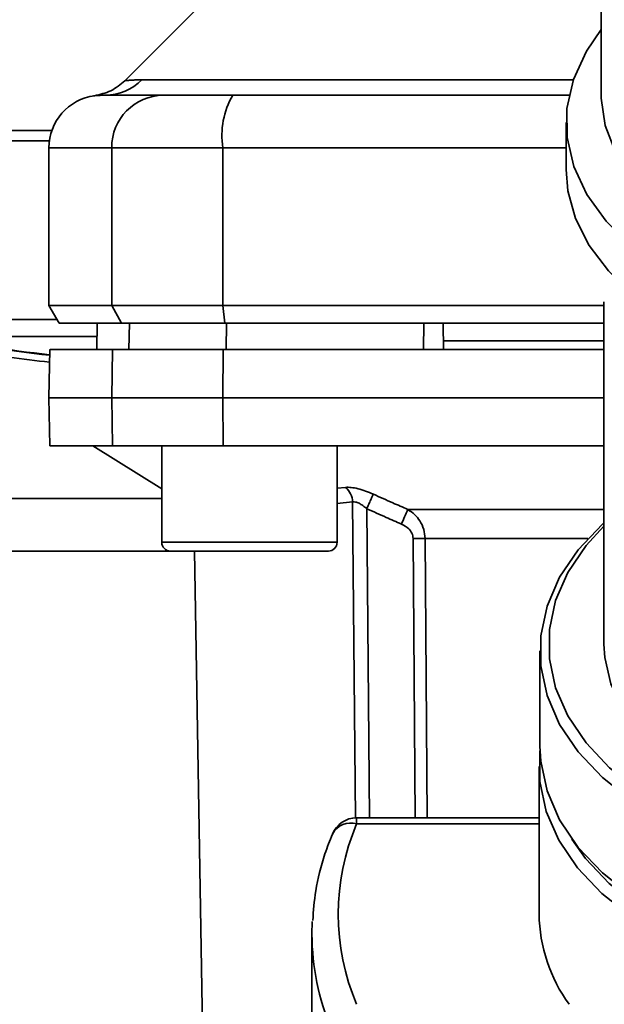
# Paper-space layout 'Blatt1' of a CAD drawing. Units: millimetres. Extents: x 0 to 6300, y 0 to 4455.
# Drawn here: x 1228 to 1261, y 906 to 962 of the extents above; entities that cross this region are included whole.
import ezdxf

# ---------------------------------------------------------------- set-up
doc = ezdxf.new("R2010")
doc.units = ezdxf.units.MM

psp = doc.layouts.new('Blatt1')

# ---------------------------------------------------------------- linework, layer by layer
at = {"color": 7, "linetype": 'Continuous', "lineweight": 35, "ltscale": 15}
for p, q in [((1261.186, 981.806), (1261.186, 958.018)), ((1238.06, 962.917), (1234.009, 958.866)), ((1234.982, 958.922), (1259.589, 958.922)), ((1232.794, 958.044), (1233.189, 958.057)), ((1232.643, 958.039), (1232.794, 958.044)), ((1259.186, 956.486), (1259.186, 953.805)), ((1225.186, 956.029), (1229.852, 956.029)), ((1229.713, 955.443), (1225.186, 955.443)), ((1229.686, 955.043), (1229.686, 946.043)), ((1229.686, 955.043), (1233.267, 955.043)), ((1233.267, 955.043), (1239.612, 955.043)), ((1233.267, 946.043), (1233.267, 955.043)), ((1239.612, 955.043), (1239.612, 946.043)), ((1239.612, 955.043), (1259.186, 955.043)), ((1261.336, 946.267), (1261.336, 926.733)), ((1229.686, 946.043), (1230.263, 945.043)), ((1229.686, 946.043), (1233.267, 946.043)), ((1239.612, 946.043), (1233.267, 946.043)), ((1233.834, 945.043), (1233.267, 946.043)), ((1239.612, 946.043), (1261.336, 946.043)), ((1239.612, 946.043), (1239.721, 945.043)), ((1230.14, 945.257), (1222.351, 945.257)), ((1230.263, 945.043), (1233.834, 945.043)), ((1232.436, 945.043), (1232.41, 943.543)), ((1232.419, 943.543), (1232.445, 945.043)), ((1233.834, 945.043), (1239.721, 945.043)), ((1234.249, 943.543), (1234.275, 945.043)), ((1239.721, 945.043), (1261.336, 945.043)), ((1239.801, 943.543), (1239.806, 945.043)), ((1251.054, 943.543), (1251.057, 945.043)), ((1252.186, 943.543), (1252.16, 945.043)), ((1232.423, 944.275), (1222.757, 944.275)), ((1261.336, 944.043), (1252.177, 944.043)), ((1229.734, 943.543), (1229.686, 940.793)), ((1233.267, 940.793), (1233.315, 943.543)), ((1233.315, 943.543), (1239.621, 943.543)), ((1239.621, 943.543), (1239.612, 940.793)), ((1239.621, 943.543), (1261.336, 943.543)), ((1229.686, 940.793), (1229.734, 938.043)), ((1229.686, 940.793), (1233.267, 940.793)), ((1233.315, 938.043), (1233.267, 940.793)), ((1233.267, 940.793), (1239.612, 940.793)), ((1239.612, 940.793), (1261.336, 940.793)), ((1239.612, 940.793), (1239.621, 938.043)), ((1229.734, 938.043), (1233.315, 938.043)), ((1232.186, 938.043), (1236.123, 935.593)), ((1239.621, 938.043), (1233.315, 938.043)), ((1236.123, 938.043), (1236.123, 932.543)), ((1239.621, 938.043), (1261.336, 938.043)), ((1246.123, 932.543), (1246.123, 938.043)), ((1246.123, 935.63), (1246.597, 935.678)), ((1236.123, 935.043), (1041.186, 935.043)), ((1246.123, 934.757), (1247.006, 934.846)), ((1247.163, 916.814), (1247.006, 934.846)), ((1247.811, 934.457), (1247.966, 916.829)), ((1250.152, 934.418), (1261.336, 934.418)), ((1236.123, 932.543), (1241.123, 932.543)), ((1241.123, 932.543), (1246.123, 932.543)), ((1250.46, 932.755), (1250.57, 916.829)), ((1260.424, 932.755), (1251.141, 932.755)), ((1251.141, 932.755), (1251.253, 916.829)), ((1236.623, 932.043), (1041.186, 932.043)), ((1236.623, 932.043), (1241.123, 932.043)), ((1237.979, 932.043), (1238.669, 892.526)), ((1241.123, 932.043), (1245.623, 932.043)), ((1257.686, 926.35), (1257.686, 920.911)), ((1257.64, 919.755), (1257.64, 911.336)), ((1257.64, 916.829), (1247.236, 916.829)), ((1247.236, 916.829), (1247.236, 916.478)), ((1257.64, 916.478), (1247.236, 916.478)), ((1244.706, 910.919), (1244.686, 910.187)), ((1244.686, 910.187), (1244.686, 900.47))]:
    psp.add_line(p, q, dxfattribs=at)
at = {"color": 7, "linetype": 'Continuous', "lineweight": 35, "ltscale": 15, "flags": 128}
for points in [[(1261.186, 961.787), (1260.334, 960.552), (1259.598, 958.949), (1259.23, 957.295), (1259.236, 955.625), (1259.616, 953.972), (1260.362, 952.372), (1261.46, 950.857), (1262.885, 949.46), (1264.608, 948.209), (1266.594, 947.131), (1268.186, 946.466)], [(1261.186, 958.018), (1261.187, 957.879), (1261.405, 956.321), (1261.988, 954.803), (1262.922, 953.359), (1264.185, 952.023), (1265.749, 950.826), (1267.578, 949.794), (1268.186, 949.515)], [(1259.186, 953.805), (1259.284, 952.596), (1259.72, 951.006), (1260.496, 949.471), (1261.597, 948.02), (1263.002, 946.682), (1264.682, 945.482), (1266.606, 944.445), (1268.186, 943.785)], [(1261.336, 933.652), (1261.255, 933.578), (1259.872, 932.117), (1258.812, 930.548), (1258.094, 928.9), (1257.731, 927.206), (1257.731, 925.495), (1258.094, 923.8), (1258.812, 922.153), (1259.872, 920.584), (1261.255, 919.122), (1262.934, 917.795), (1264.88, 916.627), (1267.054, 915.641), (1269.417, 914.854), (1271.925, 914.281), (1274.531, 913.933), (1277.186, 913.816)], [(1261.336, 933.468), (1260.316, 932.352), (1259.283, 930.823), (1258.583, 929.218), (1258.23, 927.567), (1258.23, 925.9), (1258.583, 924.248), (1259.283, 922.643), (1260.316, 921.114), (1261.663, 919.69), (1263.3, 918.397), (1265.195, 917.259), (1267.314, 916.298), (1269.616, 915.531), (1272.06, 914.973), (1274.599, 914.634), (1277.186, 914.52)], [(1261.336, 926.733), (1261.38, 925.972), (1261.733, 924.466), (1262.431, 923.011), (1263.459, 921.639), (1264.794, 920.381), (1266.405, 919.265), (1268.257, 918.315), (1270.309, 917.554), (1272.514, 916.998), (1274.823, 916.659), (1277.186, 916.545), (1279.548, 916.659), (1281.858, 916.998), (1284.063, 917.554), (1286.114, 918.315), (1287.967, 919.265), (1289.578, 920.381), (1290.912, 921.639), (1291.94, 923.011), (1292.638, 924.466), (1292.991, 925.972), (1293.036, 926.733)], [(1257.686, 920.911), (1257.731, 920.056), (1258.094, 918.361), (1258.812, 916.714), (1259.872, 915.145), (1261.255, 913.683), (1262.934, 912.356), (1264.88, 911.188), (1267.054, 910.202), (1269.417, 909.415), (1271.925, 908.842), (1274.531, 908.494), (1277.186, 908.377)], [(1257.69, 920.65), (1257.686, 920.612), (1257.686, 918.898), (1258.049, 917.199), (1258.769, 915.548), (1259.832, 913.975), (1261.218, 912.51), (1262.901, 911.18), (1264.851, 910.009), (1267.03, 909.021), (1269.399, 908.232), (1271.912, 907.657), (1274.524, 907.309), (1277.186, 907.192)], [(1259.512, 915.614), (1260.292, 914.518), (1261.641, 913.092), (1263.28, 911.797), (1265.178, 910.658), (1267.3, 909.695), (1269.605, 908.927), (1272.052, 908.368), (1274.595, 908.029), (1277.186, 907.915)]]:
    psp.add_lwpolyline(points, dxfattribs=at)
at = {"color": 7, "linetype": 'Continuous', "lineweight": 35, "ltscale": 225}
for centre, radius, start, end in [((1232.9, 960.949), 2.905, 270.11, 315.7681), ((1232.686, 955.043), 3, 97.5988, 180), ((1236.241, 955.07), 2.973, 90.5253, 180.5159), ((1244.007, 955.766), 4.454, 149.2577, 189.345), ((1243.073, 1056.431), 113.981, 259.7328, 263.27509), ((1243.073, 1056.085), 113.661, 259.71021, 263.25579), ((1245.9, 934.818), 1.107, 1.455, 50.9514), ((1315.134, 905.435), 71.152, 155.96185, 156.69304), ((1236.623, 932.543), 0.5, 180, 270), ((1245.623, 932.543), 0.5, 270, 0), ((1250.801, 888.653), 44.104, 89.5576, 90.4424), ((1247.236, 915.329), 1.5, 90, 157.4345), ((1246.889, 915.357), 1.173, 72.7874, 152.1684), ((1259.354, 911.336), 13.164, 157.0061, 202.9939), ((1266.604, 911.464), 8.965, 180.8214, 216.0105), ((1258.69, 910.238), 14.004, 180.2112, 202.8707)]:
    psp.add_arc(centre, radius, start, end, dxfattribs=at)
at = {"color": 7, "linetype": 'Continuous', "lineweight": 35, "ltscale": 15}
for points, knots in [([(1234.011, 958.869), (1233.759, 958.656), (1233.255, 958.23), (1232.61, 958.088), (1232.288, 958.017)], [0, 0, 0, 0, 0.500014, 1, 1, 1, 1]), ([(1234.011, 958.869), (1234.019, 958.87), (1234.035, 958.872), (1234.167, 958.886), (1234.376, 958.902), (1234.658, 958.918), (1234.869, 958.921), (1234.982, 958.922)], [0, 0, 0, 0, 0.196525, 0.389704, 0.638579, 0.805255, 1, 1, 1, 1]), ([(1232.288, 958.017), (1232.288, 958.017), (1232.082, 958.008), (1232.494, 958.026), (1232.906, 958.043)], [0, 0, 0, 0, 0.00006, 1, 1, 1, 1]), ([(1232.906, 958.043), (1233.257, 958.043), (1233.885, 958.043), (1235.502, 958.043), (1236.213, 958.043)], [0, 0, 0, 0, 0.559986, 1, 1, 1, 1]), ([(1236.213, 958.043), (1236.37, 958.043), (1236.692, 958.043), (1238, 958.043), (1239.366, 958.043), (1240.179, 958.043)], [0, 0, 0, 0, 0.278154, 0.570521, 1, 1, 1, 1]), ([(1259.387, 958.043), (1257.027, 958.043), (1250.578, 958.043), (1244.214, 958.043), (1240.179, 958.043)], [0, 0, 0, 0, 0.366, 1, 1, 1, 1]), ([(1251.057, 945.043), (1248.95, 945.043), (1245.187, 945.043), (1241.45, 945.043), (1239.806, 945.043)], [0, 0, 0, 0, 0.559996, 1, 1, 1, 1]), ([(1220.644, 944.257), (1222.137, 943.96), (1225.144, 943.362), (1228.188, 942.999), (1229.721, 942.815)], [0, 0, 0, 0, 0.496409, 1, 1, 1, 1]), ([(1233.315, 943.543), (1232.62, 943.543), (1231.229, 943.543), (1230.186, 943.543), (1229.73, 943.543), (1229.776, 943.543), (1229.79, 943.543)], [0, 0, 0, 0, 0.320004, 0.641271, 0.89421, 1, 1, 1, 1]), ([(1246.597, 935.678), (1246.701, 935.68), (1246.908, 935.685), (1247.313, 935.607), (1247.749, 935.475), (1248.042, 935.351), (1248.189, 935.289)], [0, 0, 0, 0, 0.249051, 0.49859, 0.748708, 1, 1, 1, 1]), ([(1248.189, 935.289), (1248.171, 935.25), (1248.134, 935.171), (1248.041, 934.968), (1247.931, 934.723), (1247.851, 934.545), (1247.811, 934.457)], [0, 0, 0, 0, 0.244516, 0.5, 0.755484, 1, 1, 1, 1]), ([(1248.189, 935.289), (1248.557, 935.124), (1249.211, 934.83), (1249.866, 934.543), (1250.152, 934.418)], [0, 0, 0, 0, 0.564111, 1, 1, 1, 1]), ([(1247.811, 934.457), (1247.738, 934.519), (1247.598, 934.639), (1247.376, 934.774), (1247.167, 934.855), (1247.059, 934.849), (1247.006, 934.846)], [0, 0, 0, 0, 0.275768, 0.531502, 0.769673, 1, 1, 1, 1]), ([(1247.811, 934.457), (1248.18, 934.293), (1248.837, 934), (1249.497, 933.713), (1249.788, 933.587)], [0, 0, 0, 0, 0.56, 1, 1, 1, 1]), ([(1250.152, 934.418), (1250.289, 934.325), (1250.546, 934.15), (1250.862, 933.761), (1251.091, 933.296), (1251.125, 932.932), (1251.141, 932.755)], [0, 0, 0, 0, 0.249235, 0.470949, 0.742045, 1, 1, 1, 1]), ([(1250.46, 932.755), (1250.444, 932.86), (1250.413, 933.069), (1250.175, 933.378), (1249.935, 933.507), (1249.788, 933.587)], [0, 0, 0, 0, 0.278746, 0.556238, 1, 1, 1, 1]), ([(1245.851, 915.905), (1245.705, 915.527), (1245.292, 914.462), (1244.865, 912.812), (1244.773, 911.532), (1244.733, 910.967)], [0, 0, 0, 0, 0.234679, 0.662298, 1, 1, 1, 1])]:
    psp.add_open_spline(points, degree=3, knots=knots, dxfattribs=at)

doc.saveas('drawing.dxf')
